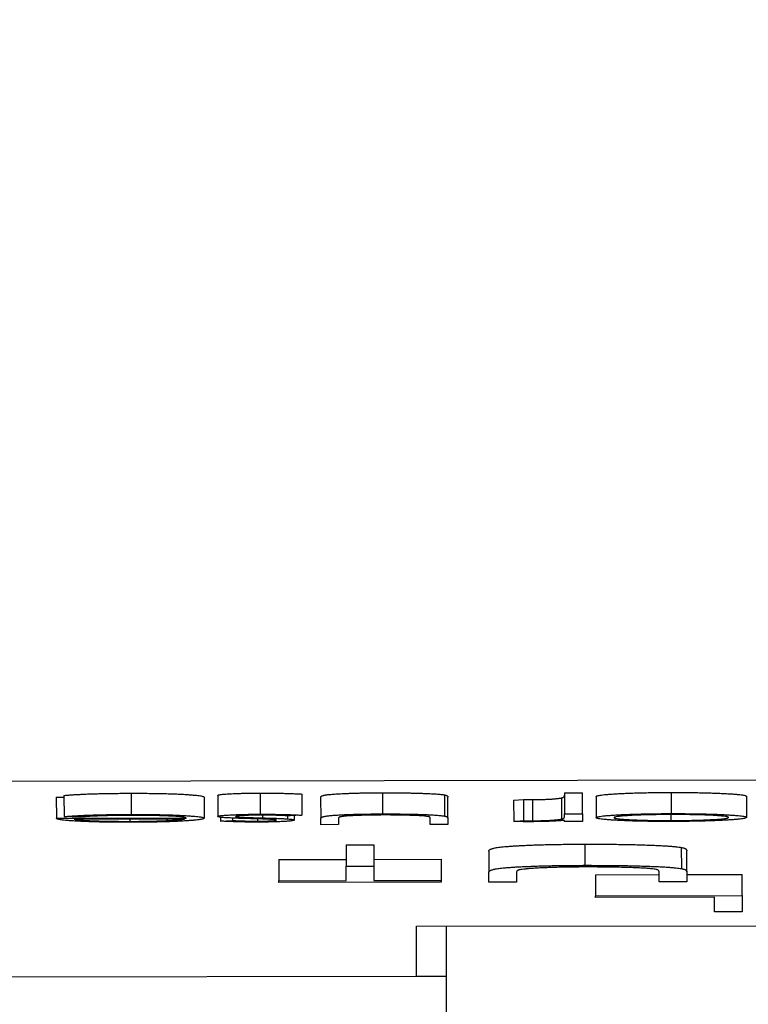
# Model space of a CAD drawing. Units: inches. Extents: x 0 to 17, y 0 to 11.
# Drawn here: x 3.3 to 3.7, y 3.7 to 4.1 of the extents above; entities that cross this region are included whole.
import ezdxf

# ---------------------------------------------------------------- set-up
doc = ezdxf.new("R2010")
doc.units = ezdxf.units.IN
doc.header["$MEASUREMENT"] = 0
doc.layers.add('FORMAT', color=7, linetype='Continuous')
doc.styles.add('SLDTEXTSTYLE0', font='TXT', dxfattribs={"width": 0.605})
doc.dimstyles.new('SLDDIMSTYLE1', dxfattribs={"dimtxt": 0.1, "dimasz": 0.13, "dimexe": 0, "dimexo": 0.0625, "dimgap": 0.025, "dimtad": 0, "dimrnd": 1e-09, "dimzin": 4, "dimdsep": 46, "dimtxsty": 'SLDTEXTSTYLE0', "dimsah": 1, "dimcen": 0.09, "dimadec": 0, "dimazin": 1, "dimtfac": 1, "dimtofl": 0, "dimtmove": 0, "dimatfit": 3, "dimfxl": 0, "dimfrac": 2, "dimtolj": 1, "dimtzin": 12, "dimarcsym": 0})

# ---------------------------------------------------------------- blocks, each defined once
blk = doc.blocks.new('_D_2')
at = {"layer": 'FORMAT', "color": 7}
for p, q in [((3.46775, 9.12867), (1.50288, 9.12867)), ((1.62788, 9.12867), (1.62788, 6.59528)), ((1.62802, 6.46546), (1.62802, 6.49983)), ((1.62802, 6.49983), (1.78149, 6.49983)), ((1.78149, 6.49983), (1.78149, 6.46546)), ((1.62802, 5.89282), (1.62802, 5.85845)), ((1.78149, 5.85845), (1.78149, 5.89282)), ((1.62802, 5.85845), (1.78149, 5.85845)), ((1.62788, 3.33267), (1.62788, 5.763)), ((3.46775, 3.33267), (1.50288, 3.33267))]:
    blk.add_line(p, q, dxfattribs=at)
for points in [[(1.62788, 9.12867), (1.60788, 8.99867), (1.64788, 8.99867)], [(1.62788, 3.33267), (1.64788, 3.46267), (1.60788, 3.46267)]]:
    blk.add_solid(points, dxfattribs=at)
at = {"layer": 'FORMAT', "color": 7, "char_height": 0.1, "attachment_point": 1, "rotation": 90, "style": 'SLDTEXTSTYLE0'}
for s, insert in [('147.2mm', (1.65259, 5.89282)), ('5.80in', (1.4762, 5.99199))]:
    blk.add_mtext(s, dxfattribs=dict(at, insert=insert))

msp = doc.modelspace()

# ---------------------------------------------------------------- linework, layer by layer
at = {"color": 7, "linetype": 'Continuous', "lineweight": 25}
for p, q in [((5.11047, 3.78543), (2.95476, 3.78216)), ((3.33373, 3.77529), (3.33734, 3.77529)), ((3.33373, 3.77529), (3.33375, 3.7653)), ((3.33734, 3.77606), (3.33735, 3.76608)), ((3.36898, 3.7771), (3.36899, 3.76712)), ((3.40344, 3.77531), (3.40346, 3.76532)), ((3.40993, 3.77613), (3.40995, 3.76614)), ((3.43001, 3.77719), (3.43002, 3.76721)), ((3.4496, 3.77674), (3.44961, 3.76675)), ((3.45849, 3.77523), (3.45851, 3.76525)), ((3.48762, 3.77734), (3.48763, 3.76736)), ((3.51692, 3.77635), (3.51693, 3.76637)), ((3.5186, 3.76534), (3.51859, 3.77532)), ((3.5496, 3.77379), (3.55422, 3.77418)), ((3.5496, 3.77379), (3.54962, 3.7638)), ((3.55422, 3.77418), (3.55423, 3.76419)), ((3.55852, 3.77412), (3.55854, 3.76413)), ((3.57213, 3.77491), (3.57215, 3.76493)), ((3.57363, 3.77735), (3.58205, 3.77736)), ((3.57363, 3.77735), (3.57365, 3.76736)), ((3.58206, 3.76738), (3.58205, 3.77736)), ((3.58854, 3.77559), (3.58855, 3.7656)), ((3.62396, 3.77749), (3.62397, 3.7675)), ((3.65945, 3.7757), (3.65947, 3.76571)), ((3.33375, 3.7653), (3.39505, 3.76539)), ((3.34483, 3.76588), (3.33735, 3.76608)), ((3.39416, 3.76495), (3.34216, 3.76487)), ((3.36836, 3.76491), (3.36836, 3.76384)), ((3.38601, 3.76494), (3.38601, 3.76421)), ((3.41115, 3.7658), (3.41115, 3.76398)), ((3.41115, 3.76398), (3.41686, 3.76429)), ((3.41686, 3.76539), (3.41686, 3.76429)), ((3.42869, 3.76501), (3.42869, 3.76394)), ((3.44287, 3.76647), (3.44287, 3.76501)), ((3.44961, 3.76675), (3.44403, 3.76641)), ((3.44601, 3.76653), (3.44601, 3.76446)), ((3.45851, 3.76228), (3.45851, 3.76525)), ((3.46692, 3.76523), (3.46693, 3.76229)), ((3.51019, 3.76236), (3.51019, 3.7653)), ((3.5186, 3.76534), (3.51861, 3.76237)), ((3.54962, 3.7638), (3.55423, 3.76419)), ((3.57365, 3.76736), (3.58206, 3.76738)), ((3.57365, 3.76616), (3.57365, 3.76736)), ((3.57365, 3.76378), (3.57365, 3.76431)), ((3.58207, 3.76379), (3.57365, 3.76378)), ((3.58206, 3.76738), (3.58207, 3.76379)), ((3.62401, 3.76423), (3.62401, 3.76706)), ((3.46693, 3.76229), (3.45851, 3.76228)), ((3.51861, 3.76237), (3.51019, 3.76236)), ((3.47056, 3.75272), (3.48364, 3.75274)), ((3.47056, 3.75272), (3.47057, 3.74274)), ((3.48364, 3.75274), (3.48366, 3.74276)), ((3.53787, 3.7498), (3.53788, 3.73981)), ((3.58317, 3.75309), (3.58319, 3.7431)), ((3.62875, 3.75155), (3.62876, 3.74156)), ((3.63137, 3.73996), (3.63135, 3.74994)), ((3.43878, 3.74582), (3.47057, 3.74587)), ((3.43878, 3.74582), (3.4388, 3.73584)), ((3.48365, 3.74589), (3.51544, 3.74594)), ((3.51544, 3.74594), (3.51545, 3.73595)), ((3.47057, 3.74274), (3.48366, 3.74276)), ((3.47058, 3.73589), (3.47057, 3.74274)), ((3.48366, 3.74276), (3.48367, 3.73591)), ((3.4388, 3.73584), (3.47058, 3.73589)), ((3.4388, 3.73506), (3.4388, 3.73584)), ((3.48367, 3.73591), (3.51545, 3.73595)), ((3.51545, 3.73595), (3.51545, 3.73517)), ((3.53789, 3.73521), (3.53788, 3.73981)), ((3.55097, 3.7398), (3.55098, 3.73523)), ((3.58823, 3.73869), (3.61828, 3.73873)), ((3.58823, 3.73869), (3.58824, 3.7287)), ((3.61829, 3.73533), (3.61828, 3.7399)), ((3.63137, 3.73996), (3.63137, 3.73535)), ((3.63137, 3.73875), (3.65741, 3.73879)), ((3.65742, 3.72881), (3.65741, 3.73879)), ((3.51545, 3.73517), (3.4388, 3.73506)), ((3.55098, 3.73523), (3.53789, 3.73521)), ((3.63137, 3.73535), (3.61829, 3.73533)), ((3.58824, 3.7287), (3.65742, 3.72881)), ((3.58825, 3.72792), (3.58824, 3.7287)), ((3.64434, 3.72801), (3.58825, 3.72792)), ((3.64435, 3.72116), (3.64434, 3.72801)), ((3.65742, 3.72881), (3.65743, 3.72118)), ((3.65743, 3.72118), (3.64435, 3.72116)), ((3.50372, 3.71436), (4.56172, 3.71597)), ((3.50375, 3.69067), (3.50372, 3.71436)), ((3.51775, 3.71438), (3.51775, 3.33267)), ((3.50375, 3.69067), (2.86258, 3.6897)), ((3.51775, 3.69067), (3.50375, 3.69067))]:
    msp.add_line(p, q, dxfattribs=at)
at = {"color": 8, "linetype": 'Continuous', "lineweight": 25}
msp.add_line((3.43106, 3.76676), (3.43106, 3.76548), dxfattribs=at)
at = {"color": 7, "linetype": 'Continuous', "lineweight": 25}
for points, knots in [([(3.33734, 3.77606), (3.33793, 3.77612), (3.33909, 3.77623), (3.34108, 3.77638), (3.34318, 3.77652), (3.34544, 3.77663), (3.34783, 3.77674), (3.35039, 3.77683), (3.35307, 3.77691), (3.35592, 3.77697), (3.35892, 3.77703), (3.36211, 3.77707), (3.36548, 3.77709), (3.3678, 3.7771), (3.36898, 3.7771)], [0, 0, 0, 0, 0.093379, 0.181678, 0.265531, 0.345673, 0.424227, 0.501941, 0.580038, 0.658311, 0.738548, 0.821877, 0.908792, 1, 1, 1, 1]), ([(3.36898, 3.7771), (3.3703, 3.7771), (3.37286, 3.7771), (3.3766, 3.77708), (3.38012, 3.77704), (3.38342, 3.77699), (3.38649, 3.77691), (3.38935, 3.77682), (3.39199, 3.77671), (3.39435, 3.77658), (3.39647, 3.77644), (3.39835, 3.77629), (3.3999, 3.77614), (3.40123, 3.77598), (3.40221, 3.77582), (3.40294, 3.77566), (3.40335, 3.77548), (3.40341, 3.77537), (3.40344, 3.77531)], [0, 0, 0, 0, 0.071576, 0.139624, 0.204789, 0.268124, 0.329801, 0.391286, 0.453415, 0.516531, 0.579608, 0.641093, 0.701266, 0.760601, 0.819939, 0.878924, 0.938985, 1, 1, 1, 1]), ([(3.40993, 3.77613), (3.40995, 3.77616), (3.40999, 3.77623), (3.41025, 3.77634), (3.41071, 3.77644), (3.41133, 3.77653), (3.41214, 3.77662), (3.41314, 3.77671), (3.41432, 3.77679), (3.41564, 3.77687), (3.41711, 3.77694), (3.4187, 3.77701), (3.42035, 3.77706), (3.42212, 3.77711), (3.42396, 3.77715), (3.4259, 3.77717), (3.42793, 3.77719), (3.42931, 3.77719), (3.43001, 3.77719)], [0, 0, 0, 0, 0.0645507, 0.1272041, 0.1886048, 0.2486493, 0.3092817, 0.3701048, 0.4314822, 0.4948992, 0.5587167, 0.6210508, 0.6823846, 0.7435584, 0.8054908, 0.8686345, 0.9330636, 1, 1, 1, 1]), ([(3.43001, 3.77719), (3.43095, 3.77719), (3.43284, 3.77719), (3.43562, 3.77717), (3.43834, 3.77714), (3.44097, 3.77708), (3.44346, 3.77702), (3.44575, 3.77694), (3.44782, 3.77685), (3.449, 3.77677), (3.4496, 3.77674)], [0, 0, 0, 0, 0.126763, 0.251765, 0.37728, 0.505093, 0.631878, 0.755361, 0.877681, 1, 1, 1, 1]), ([(3.45849, 3.77523), (3.4585, 3.77529), (3.45851, 3.77539), (3.45863, 3.77554), (3.45881, 3.77569), (3.45908, 3.77582), (3.45938, 3.77595), (3.45981, 3.77608), (3.46026, 3.77619), (3.46083, 3.7763), (3.46151, 3.7764), (3.46231, 3.7765), (3.4633, 3.77659), (3.46441, 3.77668), (3.46567, 3.77677), (3.46708, 3.77686), (3.46865, 3.77694), (3.47035, 3.77702), (3.47215, 3.77709), (3.47409, 3.77716), (3.47613, 3.77721), (3.47823, 3.77726), (3.48045, 3.77729), (3.48276, 3.77732), (3.48516, 3.77734), (3.48679, 3.77734), (3.48762, 3.77734)], [0, 0, 0, 0, 0.054854, 0.10705, 0.156966, 0.203976, 0.248427, 0.290473, 0.330074, 0.367468, 0.403866, 0.439878, 0.476321, 0.512815, 0.550033, 0.588178, 0.627203, 0.667534, 0.708184, 0.748638, 0.78867, 0.829475, 0.870382, 0.912221, 0.95555, 1, 1, 1, 1]), ([(3.48762, 3.77734), (3.48852, 3.77735), (3.49029, 3.77735), (3.4929, 3.77734), (3.4954, 3.77732), (3.49781, 3.77729), (3.50012, 3.77725), (3.50233, 3.77721), (3.50445, 3.77715), (3.50644, 3.77709), (3.50832, 3.77702), (3.51003, 3.77694), (3.51161, 3.77686), (3.51299, 3.77677), (3.51423, 3.77668), (3.51529, 3.77657), (3.5162, 3.77647), (3.51668, 3.77639), (3.51692, 3.77635)], [0, 0, 0, 0, 0.071184, 0.139662, 0.206344, 0.271408, 0.335461, 0.39832, 0.460631, 0.523264, 0.585019, 0.645206, 0.704252, 0.762968, 0.821064, 0.880088, 0.939381, 1, 1, 1, 1]), ([(3.51692, 3.77635), (3.51705, 3.77633), (3.51735, 3.77627), (3.51768, 3.77618), (3.51795, 3.77607), (3.5182, 3.77595), (3.51835, 3.77581), (3.51849, 3.77566), (3.51859, 3.7755), (3.51859, 3.77538), (3.51859, 3.77532)], [0, 0, 0, 0, 0.07813, 0.169465, 0.274335, 0.39211, 0.523687, 0.668365, 0.827132, 1, 1, 1, 1]), ([(3.55422, 3.77418), (3.55462, 3.77417), (3.55539, 3.77415), (3.55652, 3.77413), (3.55755, 3.77412), (3.55821, 3.77412), (3.55852, 3.77412)], [0, 0, 0, 0, 0.295139, 0.56023, 0.794983, 1, 1, 1, 1]), ([(3.55852, 3.77412), (3.5592, 3.77412), (3.56058, 3.77413), (3.5626, 3.77417), (3.56458, 3.77423), (3.56612, 3.7743), (3.56732, 3.77437), (3.56819, 3.77443), (3.56897, 3.77449), (3.56972, 3.77456), (3.57042, 3.77464), (3.57105, 3.77473), (3.57164, 3.77482), (3.57197, 3.77488), (3.57213, 3.77491)], [0, 0, 0, 0, 0.09463, 0.191295, 0.295422, 0.409822, 0.471412, 0.535879, 0.603273, 0.67424, 0.748635, 0.828359, 0.912079, 1, 1, 1, 1]), ([(3.57213, 3.77491), (3.57226, 3.77494), (3.57254, 3.775), (3.57281, 3.77511), (3.57309, 3.77524), (3.57327, 3.77538), (3.57345, 3.77554), (3.57355, 3.77573), (3.57363, 3.77593), (3.57363, 3.77607), (3.57364, 3.77614)], [0, 0, 0, 0, 0.070855, 0.157726, 0.258598, 0.375889, 0.508164, 0.657032, 0.820176, 1, 1, 1, 1]), ([(3.58854, 3.77559), (3.58857, 3.77565), (3.58862, 3.77577), (3.58911, 3.77595), (3.58987, 3.77612), (3.59097, 3.77629), (3.59237, 3.77645), (3.59408, 3.7766), (3.59611, 3.77675), (3.59842, 3.7769), (3.60096, 3.77703), (3.60372, 3.77715), (3.60665, 3.77725), (3.60978, 3.77733), (3.61307, 3.7774), (3.61654, 3.77745), (3.62019, 3.77748), (3.62268, 3.77748), (3.62396, 3.77749)], [0, 0, 0, 0, 0.062417, 0.123339, 0.183268, 0.243176, 0.302902, 0.363778, 0.425611, 0.489666, 0.553792, 0.61623, 0.677864, 0.739831, 0.802094, 0.865864, 0.931507, 1, 1, 1, 1]), ([(3.62396, 3.77749), (3.62523, 3.77749), (3.62774, 3.77749), (3.6314, 3.77747), (3.63489, 3.77743), (3.63819, 3.77738), (3.64133, 3.7773), (3.64426, 3.77721), (3.64703, 3.7771), (3.64957, 3.77698), (3.65188, 3.77684), (3.65391, 3.7767), (3.65562, 3.77654), (3.65702, 3.77639), (3.65812, 3.77622), (3.65888, 3.77605), (3.65937, 3.77588), (3.65943, 3.77576), (3.65945, 3.7757)], [0, 0, 0, 0, 0.0687413, 0.1346334, 0.1983215, 0.2611389, 0.3227228, 0.3845629, 0.4469204, 0.5109643, 0.5749365, 0.6366895, 0.6974872, 0.7571371, 0.8169682, 0.87682, 0.9376634, 1, 1, 1, 1]), ([(3.3412, 3.76407), (3.34061, 3.76411), (3.33943, 3.76419), (3.33795, 3.76433), (3.33667, 3.76447), (3.33564, 3.76462), (3.33481, 3.76478), (3.33421, 3.76495), (3.33385, 3.76512), (3.33378, 3.76524), (3.33375, 3.7653)], [0, 0, 0, 0, 0.118522, 0.236255, 0.356174, 0.47725, 0.60154, 0.729618, 0.862158, 1, 1, 1, 1]), ([(3.33735, 3.76608), (3.33795, 3.76613), (3.33911, 3.76624), (3.34109, 3.76639), (3.34319, 3.76653), (3.34545, 3.76665), (3.34785, 3.76675), (3.3504, 3.76684), (3.35309, 3.76692), (3.35593, 3.76699), (3.35894, 3.76704), (3.36212, 3.76708), (3.3655, 3.76711), (3.36781, 3.76711), (3.36899, 3.76712)], [0, 0, 0, 0, 0.093379, 0.181678, 0.265531, 0.345673, 0.424227, 0.501941, 0.580038, 0.658311, 0.738548, 0.821877, 0.908792, 1, 1, 1, 1]), ([(3.36879, 3.7634), (3.36739, 3.7634), (3.36463, 3.7634), (3.36062, 3.76343), (3.35681, 3.76348), (3.35324, 3.76355), (3.34985, 3.76365), (3.34673, 3.76377), (3.34379, 3.76391), (3.34208, 3.76401), (3.3412, 3.76407)], [0, 0, 0, 0, 0.132049, 0.259049, 0.381904, 0.502516, 0.622728, 0.744726, 0.870101, 1, 1, 1, 1]), ([(3.34216, 3.76487), (3.34247, 3.76482), (3.34306, 3.7647), (3.34432, 3.76455), (3.34567, 3.76441), (3.34733, 3.7643), (3.34921, 3.76419), (3.35139, 3.7641), (3.35379, 3.76402), (3.35647, 3.76396), (3.35931, 3.7639), (3.36226, 3.76387), (3.36529, 3.76384), (3.36733, 3.76384), (3.36836, 3.76384)], [0, 0, 0, 0, 0.096247, 0.184762, 0.267251, 0.344156, 0.41971, 0.496679, 0.576718, 0.660354, 0.745288, 0.830084, 0.914442, 1, 1, 1, 1]), ([(3.37005, 3.76668), (3.36921, 3.76667), (3.36754, 3.76667), (3.36505, 3.76665), (3.3626, 3.76662), (3.36022, 3.76658), (3.35794, 3.76653), (3.35581, 3.76648), (3.35385, 3.76641), (3.35202, 3.76634), (3.35025, 3.76626), (3.3485, 3.76615), (3.34664, 3.76603), (3.34545, 3.76593), (3.34483, 3.76588)], [0, 0, 0, 0, 0.082586, 0.163866, 0.246242, 0.328475, 0.408777, 0.485646, 0.559593, 0.630686, 0.705718, 0.7916, 0.889805, 1, 1, 1, 1]), ([(3.36836, 3.76384), (3.3692, 3.76385), (3.37086, 3.76385), (3.37331, 3.76387), (3.37566, 3.7639), (3.37792, 3.76394), (3.38009, 3.76399), (3.38218, 3.76405), (3.38415, 3.76412), (3.38539, 3.76418), (3.38601, 3.76421)], [0, 0, 0, 0, 0.1310991, 0.2591554, 0.3841827, 0.507245, 0.6290779, 0.7506556, 0.8740321, 1, 1, 1, 1]), ([(3.39557, 3.76411), (3.39473, 3.76406), (3.39306, 3.76395), (3.39021, 3.76381), (3.38717, 3.76369), (3.3839, 3.76359), (3.38042, 3.76351), (3.37673, 3.76345), (3.37283, 3.76342), (3.37016, 3.76341), (3.36879, 3.7634)], [0, 0, 0, 0, 0.128851, 0.253207, 0.374634, 0.495346, 0.616346, 0.739634, 0.866826, 1, 1, 1, 1]), ([(3.36899, 3.76712), (3.37031, 3.76712), (3.37288, 3.76712), (3.37662, 3.7671), (3.38014, 3.76706), (3.38344, 3.767), (3.38651, 3.76692), (3.38936, 3.76683), (3.39201, 3.76672), (3.39437, 3.76659), (3.39649, 3.76645), (3.39837, 3.7663), (3.39992, 3.76615), (3.40124, 3.766), (3.40222, 3.76584), (3.40295, 3.76567), (3.40336, 3.7655), (3.40343, 3.76538), (3.40346, 3.76532)], [0, 0, 0, 0, 0.071576, 0.139624, 0.204789, 0.268124, 0.329801, 0.391286, 0.453415, 0.516531, 0.579608, 0.641093, 0.701266, 0.760601, 0.819939, 0.878924, 0.938985, 1, 1, 1, 1]), ([(3.39505, 3.76539), (3.395, 3.76544), (3.39492, 3.76553), (3.39454, 3.76567), (3.39395, 3.7658), (3.39312, 3.76592), (3.39207, 3.76603), (3.39084, 3.76614), (3.38935, 3.76624), (3.3877, 3.76633), (3.38586, 3.76642), (3.38392, 3.76649), (3.38187, 3.76655), (3.37971, 3.7666), (3.37744, 3.76664), (3.37507, 3.76666), (3.37259, 3.76668), (3.37091, 3.76668), (3.37005, 3.76668)], [0, 0, 0, 0, 0.0684, 0.134507, 0.198437, 0.260813, 0.322103, 0.383326, 0.444956, 0.507715, 0.570157, 0.631123, 0.691288, 0.750888, 0.811006, 0.872301, 0.934989, 1, 1, 1, 1]), ([(3.38601, 3.76421), (3.38646, 3.76423), (3.38737, 3.76427), (3.38857, 3.76435), (3.38974, 3.76443), (3.39077, 3.76452), (3.39176, 3.76462), (3.39266, 3.76472), (3.39347, 3.76483), (3.39393, 3.76491), (3.39416, 3.76495)], [0, 0, 0, 0, 0.109988, 0.222589, 0.338513, 0.459696, 0.585519, 0.717507, 0.854661, 1, 1, 1, 1]), ([(3.40346, 3.76532), (3.40343, 3.76527), (3.40337, 3.76516), (3.40302, 3.765), (3.40239, 3.76484), (3.40153, 3.76468), (3.40042, 3.76453), (3.39906, 3.76439), (3.39744, 3.76425), (3.3962, 3.76416), (3.39557, 3.76411)], [0, 0, 0, 0, 0.128045, 0.253768, 0.377428, 0.500551, 0.623296, 0.746578, 0.872348, 1, 1, 1, 1]), ([(3.40995, 3.76614), (3.40997, 3.76618), (3.41001, 3.76625), (3.41027, 3.76635), (3.41072, 3.76645), (3.41135, 3.76654), (3.41215, 3.76664), (3.41315, 3.76672), (3.41434, 3.76681), (3.41565, 3.76689), (3.41712, 3.76696), (3.41871, 3.76702), (3.42037, 3.76708), (3.42213, 3.76712), (3.42398, 3.76716), (3.42592, 3.76719), (3.42794, 3.7672), (3.42932, 3.76721), (3.43002, 3.76721)], [0, 0, 0, 0, 0.0645507, 0.1272041, 0.1886048, 0.2486493, 0.3092817, 0.3701048, 0.4314822, 0.4948992, 0.5587167, 0.6210508, 0.6823846, 0.7435584, 0.8054908, 0.8686345, 0.9330636, 1, 1, 1, 1]), ([(3.41314, 3.76559), (3.41265, 3.76563), (3.41167, 3.76571), (3.4107, 3.76585), (3.41006, 3.76599), (3.40999, 3.76609), (3.40995, 3.76614)], [0, 0, 0, 0, 0.24892, 0.496349, 0.743252, 1, 1, 1, 1]), ([(3.42869, 3.76349), (3.42797, 3.7635), (3.4265, 3.7635), (3.42429, 3.76352), (3.42209, 3.76355), (3.41989, 3.76361), (3.41769, 3.76368), (3.41549, 3.76376), (3.41326, 3.76386), (3.41187, 3.76394), (3.41115, 3.76398)], [0, 0, 0, 0, 0.105719, 0.213421, 0.326142, 0.443656, 0.569041, 0.702698, 0.846311, 1, 1, 1, 1]), ([(3.42548, 3.76511), (3.42475, 3.76513), (3.42334, 3.76517), (3.42134, 3.76523), (3.41952, 3.76529), (3.41789, 3.76535), (3.41643, 3.76541), (3.41515, 3.76547), (3.41405, 3.76553), (3.41344, 3.76557), (3.41314, 3.76559)], [0, 0, 0, 0, 0.158997, 0.307129, 0.446235, 0.575613, 0.694137, 0.804572, 0.906589, 1, 1, 1, 1]), ([(3.41686, 3.76429), (3.41735, 3.76427), (3.4183, 3.76421), (3.41981, 3.76413), (3.42131, 3.76407), (3.4228, 3.76402), (3.42427, 3.76398), (3.42575, 3.76395), (3.42722, 3.76394), (3.42821, 3.76394), (3.42869, 3.76394)], [0, 0, 0, 0, 0.158235, 0.305059, 0.441343, 0.567089, 0.683501, 0.793318, 0.89851, 1, 1, 1, 1]), ([(3.43045, 3.76677), (3.42964, 3.76677), (3.42806, 3.76676), (3.42578, 3.76672), (3.42369, 3.76667), (3.42186, 3.76659), (3.42032, 3.7665), (3.41918, 3.7664), (3.41849, 3.76629), (3.4184, 3.76621), (3.41836, 3.76617)], [0, 0, 0, 0, 0.13403, 0.261871, 0.3878, 0.517638, 0.644449, 0.763757, 0.880302, 1, 1, 1, 1]), ([(3.41836, 3.76617), (3.41839, 3.76614), (3.41845, 3.76608), (3.41891, 3.76599), (3.41961, 3.76591), (3.42031, 3.76586), (3.42067, 3.76583)], [0, 0, 0, 0, 0.253514, 0.497953, 0.74554, 1, 1, 1, 1]), ([(3.42067, 3.76583), (3.42089, 3.76582), (3.42135, 3.7658), (3.42221, 3.76576), (3.42324, 3.76572), (3.42446, 3.76567), (3.42584, 3.76563), (3.42743, 3.76558), (3.42917, 3.76553), (3.43041, 3.7655), (3.43106, 3.76548)], [0, 0, 0, 0, 0.076879, 0.167469, 0.272283, 0.388707, 0.520779, 0.666248, 0.825537, 1, 1, 1, 1]), ([(3.43527, 3.76475), (3.43505, 3.76477), (3.43459, 3.7648), (3.43376, 3.76484), (3.43277, 3.76488), (3.43162, 3.76492), (3.43031, 3.76497), (3.42885, 3.76501), (3.42722, 3.76506), (3.42608, 3.76509), (3.42548, 3.76511)], [0, 0, 0, 0, 0.083417, 0.178617, 0.284022, 0.402244, 0.533582, 0.676949, 0.831667, 1, 1, 1, 1]), ([(3.44601, 3.76446), (3.44599, 3.76443), (3.44597, 3.76436), (3.44574, 3.76427), (3.44534, 3.76418), (3.44482, 3.76409), (3.44412, 3.76401), (3.44327, 3.76393), (3.44225, 3.76385), (3.44111, 3.76378), (3.43986, 3.76372), (3.4385, 3.76366), (3.43707, 3.76361), (3.43555, 3.76357), (3.43395, 3.76354), (3.43227, 3.76352), (3.43051, 3.7635), (3.42931, 3.7635), (3.42869, 3.76349)], [0, 0, 0, 0, 0.067963, 0.133014, 0.196463, 0.258555, 0.320271, 0.381402, 0.443541, 0.50597, 0.56827, 0.629189, 0.689272, 0.748822, 0.809429, 0.870913, 0.934052, 1, 1, 1, 1]), ([(3.42869, 3.76394), (3.42929, 3.76394), (3.43045, 3.76394), (3.43212, 3.76397), (3.43365, 3.76402), (3.43501, 3.76409), (3.43614, 3.76416), (3.43699, 3.76425), (3.4375, 3.76434), (3.43756, 3.7644), (3.43759, 3.76443)], [0, 0, 0, 0, 0.124988, 0.245959, 0.368104, 0.496604, 0.626627, 0.750969, 0.873694, 1, 1, 1, 1]), ([(3.43002, 3.76721), (3.43097, 3.76721), (3.43285, 3.76721), (3.43563, 3.76719), (3.43836, 3.76715), (3.44099, 3.7671), (3.44348, 3.76703), (3.44577, 3.76695), (3.44784, 3.76686), (3.44902, 3.76679), (3.44961, 3.76675)], [0, 0, 0, 0, 0.126763, 0.251765, 0.37728, 0.505093, 0.631878, 0.755361, 0.877681, 1, 1, 1, 1]), ([(3.44403, 3.76641), (3.4435, 3.76644), (3.44248, 3.7665), (3.44083, 3.76657), (3.43916, 3.76663), (3.43748, 3.76669), (3.43576, 3.76673), (3.43401, 3.76675), (3.43224, 3.76677), (3.43105, 3.76677), (3.43045, 3.76677)], [0, 0, 0, 0, 0.147476, 0.285904, 0.417172, 0.540501, 0.659238, 0.775006, 0.887229, 1, 1, 1, 1]), ([(3.43106, 3.76548), (3.43176, 3.76546), (3.43311, 3.76542), (3.43503, 3.76537), (3.43675, 3.76531), (3.43834, 3.76525), (3.43973, 3.76519), (3.44094, 3.76513), (3.442, 3.76507), (3.44259, 3.76503), (3.44287, 3.76501)], [0, 0, 0, 0, 0.157762, 0.30595, 0.443775, 0.572824, 0.692154, 0.802296, 0.905564, 1, 1, 1, 1]), ([(3.43759, 3.76443), (3.43757, 3.76446), (3.43751, 3.76452), (3.43704, 3.7646), (3.43631, 3.76468), (3.43562, 3.76473), (3.43527, 3.76475)], [0, 0, 0, 0, 0.24004, 0.479403, 0.731757, 1, 1, 1, 1]), ([(3.44287, 3.76501), (3.44336, 3.76497), (3.44432, 3.76489), (3.44528, 3.76475), (3.44592, 3.76461), (3.44598, 3.76451), (3.44601, 3.76446)], [0, 0, 0, 0, 0.246235, 0.4909853, 0.7405882, 1, 1, 1, 1]), ([(3.45851, 3.76525), (3.45851, 3.7653), (3.45853, 3.7654), (3.45864, 3.76556), (3.45882, 3.7657), (3.45909, 3.76584), (3.4594, 3.76597), (3.45982, 3.76609), (3.46028, 3.7662), (3.46085, 3.76631), (3.46152, 3.76641), (3.46233, 3.76651), (3.46331, 3.76661), (3.46442, 3.7667), (3.46569, 3.76679), (3.4671, 3.76687), (3.46867, 3.76695), (3.47036, 3.76703), (3.47217, 3.76711), (3.47411, 3.76717), (3.47614, 3.76722), (3.47825, 3.76727), (3.48047, 3.76731), (3.48277, 3.76733), (3.48517, 3.76735), (3.4868, 3.76736), (3.48763, 3.76736)], [0, 0, 0, 0, 0.054854, 0.10705, 0.156966, 0.203976, 0.248427, 0.290473, 0.330074, 0.367468, 0.403866, 0.439878, 0.476321, 0.512815, 0.550033, 0.588178, 0.627203, 0.667534, 0.708184, 0.748638, 0.78867, 0.829475, 0.870382, 0.912221, 0.95555, 1, 1, 1, 1]), ([(3.46788, 3.766), (3.4678, 3.76598), (3.46762, 3.76594), (3.46745, 3.76588), (3.46728, 3.7658), (3.46716, 3.76571), (3.46704, 3.76561), (3.46697, 3.76549), (3.46694, 3.76537), (3.46693, 3.76528), (3.46692, 3.76523)], [0, 0, 0, 0, 0.069835, 0.155621, 0.257802, 0.373811, 0.506402, 0.655564, 0.820079, 1, 1, 1, 1]), ([(3.4881, 3.76686), (3.48734, 3.76685), (3.48581, 3.76685), (3.48355, 3.76683), (3.48133, 3.76679), (3.47919, 3.76674), (3.47715, 3.76668), (3.47527, 3.76661), (3.47356, 3.76653), (3.47202, 3.76645), (3.47069, 3.76635), (3.46953, 3.76624), (3.46859, 3.76612), (3.46812, 3.76604), (3.46788, 3.766)], [0, 0, 0, 0, 0.082879, 0.165279, 0.247726, 0.331729, 0.415153, 0.496228, 0.577515, 0.658134, 0.739662, 0.823195, 0.909489, 1, 1, 1, 1]), ([(3.48763, 3.76736), (3.48853, 3.76736), (3.4903, 3.76736), (3.49291, 3.76735), (3.49541, 3.76733), (3.49783, 3.76731), (3.50014, 3.76727), (3.50234, 3.76722), (3.50446, 3.76717), (3.50646, 3.7671), (3.50834, 3.76703), (3.51004, 3.76696), (3.51162, 3.76687), (3.51301, 3.76678), (3.51424, 3.76669), (3.51531, 3.76659), (3.51622, 3.76648), (3.51669, 3.76641), (3.51693, 3.76637)], [0, 0, 0, 0, 0.071184, 0.139662, 0.206344, 0.271408, 0.335461, 0.39832, 0.460631, 0.523264, 0.585019, 0.645206, 0.704252, 0.762968, 0.821064, 0.880088, 0.939381, 1, 1, 1, 1]), ([(3.50981, 3.76595), (3.50968, 3.766), (3.50941, 3.76609), (3.50871, 3.76621), (3.50777, 3.76633), (3.50659, 3.76643), (3.50512, 3.76652), (3.50331, 3.76661), (3.50117, 3.76668), (3.49873, 3.76674), (3.49613, 3.7668), (3.49347, 3.76683), (3.49079, 3.76686), (3.48899, 3.76686), (3.4881, 3.76686)], [0, 0, 0, 0, 0.08691, 0.167776, 0.244998, 0.318483, 0.392701, 0.470025, 0.554204, 0.644349, 0.736882, 0.826173, 0.913681, 1, 1, 1, 1]), ([(3.51019, 3.76533), (3.51018, 3.76541), (3.51017, 3.76555), (3.51011, 3.76576), (3.50991, 3.76589), (3.50981, 3.76595)], [0, 0, 0, 0, 0.370188, 0.684894, 1, 1, 1, 1]), ([(3.51693, 3.76637), (3.51707, 3.76634), (3.51737, 3.76629), (3.51769, 3.76619), (3.51796, 3.76609), (3.51822, 3.76596), (3.51837, 3.76583), (3.5185, 3.76568), (3.5186, 3.76551), (3.5186, 3.7654), (3.5186, 3.76534)], [0, 0, 0, 0, 0.07813, 0.169465, 0.274335, 0.39211, 0.523687, 0.668365, 0.827132, 1, 1, 1, 1]), ([(3.55694, 3.76369), (3.55635, 3.76369), (3.55516, 3.76369), (3.55334, 3.76371), (3.55146, 3.76375), (3.55025, 3.76378), (3.54962, 3.7638)], [0, 0, 0, 0, 0.2253, 0.461223, 0.720296, 1, 1, 1, 1]), ([(3.55423, 3.76419), (3.55464, 3.76418), (3.55541, 3.76416), (3.55653, 3.76414), (3.55757, 3.76413), (3.55823, 3.76413), (3.55854, 3.76413)], [0, 0, 0, 0, 0.295139, 0.56023, 0.794983, 1, 1, 1, 1]), ([(3.57365, 3.76431), (3.57303, 3.76426), (3.57185, 3.76416), (3.56986, 3.76403), (3.56785, 3.76392), (3.56575, 3.76384), (3.56361, 3.76378), (3.56143, 3.76373), (3.5592, 3.7637), (3.55769, 3.76369), (3.55694, 3.76369)], [0, 0, 0, 0, 0.16003, 0.306056, 0.438905, 0.561773, 0.676528, 0.786153, 0.892861, 1, 1, 1, 1]), ([(3.55854, 3.76413), (3.55922, 3.76414), (3.5606, 3.76414), (3.56261, 3.76418), (3.56459, 3.76425), (3.56613, 3.76432), (3.56734, 3.76438), (3.5682, 3.76444), (3.56898, 3.76451), (3.56974, 3.76458), (3.57044, 3.76466), (3.57106, 3.76474), (3.57165, 3.76483), (3.57198, 3.76489), (3.57215, 3.76493)], [0, 0, 0, 0, 0.09463, 0.191295, 0.295422, 0.409822, 0.471412, 0.535879, 0.603273, 0.67424, 0.748635, 0.828359, 0.912079, 1, 1, 1, 1]), ([(3.57215, 3.76493), (3.57228, 3.76495), (3.57256, 3.76502), (3.57283, 3.76512), (3.5731, 3.76525), (3.57329, 3.76539), (3.57347, 3.76556), (3.57356, 3.76574), (3.57365, 3.76594), (3.57365, 3.76608), (3.57365, 3.76616)], [0, 0, 0, 0, 0.070855, 0.157726, 0.258598, 0.375889, 0.508164, 0.657032, 0.820176, 1, 1, 1, 1]), ([(3.58855, 3.7656), (3.58858, 3.76566), (3.58863, 3.76578), (3.58912, 3.76596), (3.58989, 3.76613), (3.59098, 3.7663), (3.59238, 3.76646), (3.59409, 3.76662), (3.59613, 3.76677), (3.59843, 3.76691), (3.60098, 3.76705), (3.60374, 3.76716), (3.60666, 3.76726), (3.6098, 3.76734), (3.61309, 3.76741), (3.61656, 3.76746), (3.62021, 3.76749), (3.6227, 3.7675), (3.62397, 3.7675)], [0, 0, 0, 0, 0.062417, 0.123339, 0.183268, 0.243176, 0.302902, 0.363778, 0.425611, 0.489666, 0.553792, 0.61623, 0.677864, 0.739831, 0.802094, 0.865864, 0.931507, 1, 1, 1, 1]), ([(3.59795, 3.76434), (3.5972, 3.76439), (3.59571, 3.76447), (3.59381, 3.76462), (3.59217, 3.76476), (3.59085, 3.76492), (3.58982, 3.76508), (3.58908, 3.76525), (3.58864, 3.76542), (3.58858, 3.76554), (3.58855, 3.7656)], [0, 0, 0, 0, 0.128157, 0.253834, 0.376506, 0.498534, 0.621368, 0.744565, 0.870634, 1, 1, 1, 1]), ([(3.62401, 3.76706), (3.6228, 3.76706), (3.62041, 3.76705), (3.61691, 3.76701), (3.61355, 3.76695), (3.61038, 3.76687), (3.60745, 3.76676), (3.6048, 3.76664), (3.60249, 3.7665), (3.60052, 3.76634), (3.59895, 3.76617), (3.59779, 3.76599), (3.5971, 3.76581), (3.59701, 3.76568), (3.59697, 3.76562)], [0, 0, 0, 0, 0.08559, 0.168953, 0.251283, 0.334069, 0.416351, 0.497655, 0.580166, 0.664159, 0.748512, 0.831821, 0.915267, 1, 1, 1, 1]), ([(3.59697, 3.76562), (3.59699, 3.76557), (3.59704, 3.76547), (3.59744, 3.76533), (3.59804, 3.7652), (3.59895, 3.76507), (3.60004, 3.76495), (3.60146, 3.76483), (3.60307, 3.76472), (3.60495, 3.76462), (3.60696, 3.76452), (3.60912, 3.76444), (3.61137, 3.76437), (3.61371, 3.76432), (3.61616, 3.76428), (3.61869, 3.76425), (3.62132, 3.76423), (3.62311, 3.76423), (3.62401, 3.76423)], [0, 0, 0, 0, 0.06519, 0.128284, 0.190285, 0.25152, 0.312734, 0.374763, 0.437944, 0.503027, 0.56811, 0.630939, 0.692364, 0.753369, 0.813627, 0.874345, 0.936568, 1, 1, 1, 1]), ([(3.62398, 3.76379), (3.62269, 3.76379), (3.62017, 3.76379), (3.61648, 3.76381), (3.61296, 3.76385), (3.6096, 3.76391), (3.60642, 3.76399), (3.60339, 3.76409), (3.60053, 3.76421), (3.59882, 3.7643), (3.59795, 3.76434)], [0, 0, 0, 0, 0.131755, 0.25834, 0.382145, 0.503216, 0.624682, 0.746863, 0.87151, 1, 1, 1, 1]), ([(3.62397, 3.7675), (3.62525, 3.7675), (3.62775, 3.7675), (3.63142, 3.76748), (3.6349, 3.76744), (3.63821, 3.76739), (3.64134, 3.76732), (3.64428, 3.76722), (3.64704, 3.76712), (3.64959, 3.76699), (3.65189, 3.76685), (3.65393, 3.76671), (3.65564, 3.76656), (3.65704, 3.7664), (3.65813, 3.76624), (3.6589, 3.76607), (3.65939, 3.76589), (3.65944, 3.76577), (3.65947, 3.76571)], [0, 0, 0, 0, 0.0687413, 0.1346334, 0.1983215, 0.2611389, 0.3227228, 0.3845629, 0.4469204, 0.5109643, 0.5749365, 0.6366895, 0.6974872, 0.7571371, 0.8169682, 0.87682, 0.9376634, 1, 1, 1, 1]), ([(3.65008, 3.76442), (3.64921, 3.76438), (3.6475, 3.76428), (3.64463, 3.76415), (3.64162, 3.76405), (3.63842, 3.76396), (3.63504, 3.76389), (3.6315, 3.76384), (3.6278, 3.7638), (3.62526, 3.76379), (3.62398, 3.76379)], [0, 0, 0, 0, 0.128494, 0.252706, 0.374809, 0.49585, 0.617921, 0.741295, 0.868704, 1, 1, 1, 1]), ([(3.65105, 3.7657), (3.65101, 3.76576), (3.65093, 3.76589), (3.65023, 3.76607), (3.64907, 3.76624), (3.64748, 3.76641), (3.64551, 3.76656), (3.64322, 3.7667), (3.64055, 3.76681), (3.63762, 3.76691), (3.63445, 3.76698), (3.63111, 3.76703), (3.62761, 3.76706), (3.62522, 3.76706), (3.62401, 3.76706)], [0, 0, 0, 0, 0.084748, 0.168209, 0.251534, 0.336098, 0.420107, 0.50234, 0.583995, 0.666292, 0.749092, 0.831017, 0.914394, 1, 1, 1, 1]), ([(3.62401, 3.76423), (3.62492, 3.76423), (3.62672, 3.76424), (3.62936, 3.76426), (3.6319, 3.7643), (3.63435, 3.76435), (3.6367, 3.76441), (3.63894, 3.76449), (3.64108, 3.76458), (3.6431, 3.76468), (3.64497, 3.76479), (3.64659, 3.7649), (3.64798, 3.76502), (3.64911, 3.76515), (3.64998, 3.76528), (3.65059, 3.76542), (3.65098, 3.76556), (3.65103, 3.76565), (3.65105, 3.7657)], [0, 0, 0, 0, 0.063851, 0.126053, 0.187179, 0.247417, 0.308402, 0.369806, 0.432265, 0.497326, 0.562388, 0.625548, 0.687328, 0.74871, 0.809777, 0.871758, 0.934831, 1, 1, 1, 1]), ([(3.65947, 3.76571), (3.65944, 3.76565), (3.65938, 3.76553), (3.65894, 3.76536), (3.65821, 3.76519), (3.65716, 3.76502), (3.65585, 3.76486), (3.65423, 3.76471), (3.65231, 3.76456), (3.65083, 3.76447), (3.65008, 3.76442)], [0, 0, 0, 0, 0.128922, 0.255244, 0.378688, 0.500432, 0.622705, 0.746235, 0.871586, 1, 1, 1, 1]), ([(3.53787, 3.7498), (3.53788, 3.74988), (3.5379, 3.75005), (3.53808, 3.75028), (3.53836, 3.75051), (3.53878, 3.75072), (3.53925, 3.75093), (3.53991, 3.75111), (3.54062, 3.75129), (3.54151, 3.75146), (3.54256, 3.75162), (3.54381, 3.75177), (3.54534, 3.75192), (3.54707, 3.75206), (3.54904, 3.7522), (3.55123, 3.75233), (3.55367, 3.75246), (3.55631, 3.75258), (3.55912, 3.7527), (3.56213, 3.7528), (3.5653, 3.75288), (3.56858, 3.75295), (3.57203, 3.75301), (3.57561, 3.75305), (3.57935, 3.75308), (3.58189, 3.75308), (3.58317, 3.75309)], [0, 0, 0, 0, 0.054854, 0.10705, 0.156966, 0.203976, 0.248427, 0.290473, 0.330074, 0.367468, 0.403866, 0.439878, 0.476321, 0.512815, 0.550033, 0.588178, 0.627203, 0.667534, 0.708184, 0.748638, 0.78867, 0.829475, 0.870382, 0.912221, 0.95555, 1, 1, 1, 1]), ([(3.58317, 3.75309), (3.58458, 3.75309), (3.58733, 3.75309), (3.59138, 3.75308), (3.59527, 3.75305), (3.59903, 3.75301), (3.60263, 3.75295), (3.60606, 3.75288), (3.60936, 3.75279), (3.61246, 3.75269), (3.61538, 3.75258), (3.61804, 3.75246), (3.62049, 3.75234), (3.62264, 3.7522), (3.62457, 3.75205), (3.62622, 3.75189), (3.62764, 3.75172), (3.62838, 3.75161), (3.62875, 3.75155)], [0, 0, 0, 0, 0.071184, 0.139662, 0.206344, 0.271408, 0.335461, 0.39832, 0.460631, 0.523264, 0.585019, 0.645206, 0.704252, 0.762968, 0.821064, 0.880088, 0.939381, 1, 1, 1, 1]), ([(3.62875, 3.75155), (3.62896, 3.75151), (3.62943, 3.75142), (3.62993, 3.75127), (3.63036, 3.75111), (3.63075, 3.75092), (3.63099, 3.75071), (3.63119, 3.75047), (3.63135, 3.75022), (3.63135, 3.75004), (3.63135, 3.74994)], [0, 0, 0, 0, 0.07813, 0.169465, 0.274335, 0.39211, 0.523687, 0.668365, 0.827132, 1, 1, 1, 1]), ([(3.53788, 3.73981), (3.53789, 3.7399), (3.53791, 3.74006), (3.53809, 3.7403), (3.53837, 3.74052), (3.5388, 3.74074), (3.53926, 3.74094), (3.53993, 3.74113), (3.54063, 3.74131), (3.54152, 3.74147), (3.54257, 3.74163), (3.54383, 3.74178), (3.54536, 3.74193), (3.54709, 3.74207), (3.54906, 3.74221), (3.55124, 3.74235), (3.55369, 3.74247), (3.55633, 3.7426), (3.55914, 3.74271), (3.56215, 3.74281), (3.56531, 3.74289), (3.56859, 3.74297), (3.57205, 3.74302), (3.57563, 3.74306), (3.57936, 3.74309), (3.5819, 3.7431), (3.58319, 3.7431)], [0, 0, 0, 0, 0.054854, 0.10705, 0.156966, 0.203976, 0.248427, 0.290473, 0.330074, 0.367468, 0.403866, 0.439878, 0.476321, 0.512815, 0.550033, 0.588178, 0.627203, 0.667534, 0.708184, 0.748638, 0.78867, 0.829475, 0.870382, 0.912221, 0.95555, 1, 1, 1, 1]), ([(3.55246, 3.74099), (3.55233, 3.74096), (3.55206, 3.7409), (3.5518, 3.7408), (3.55152, 3.74068), (3.55134, 3.74054), (3.55115, 3.74038), (3.55104, 3.7402), (3.55099, 3.74001), (3.55098, 3.73987), (3.55097, 3.7398)], [0, 0, 0, 0, 0.069835, 0.155621, 0.257802, 0.373811, 0.506402, 0.655564, 0.820079, 1, 1, 1, 1]), ([(3.58392, 3.74232), (3.58273, 3.74232), (3.58036, 3.74231), (3.57683, 3.74227), (3.57339, 3.74222), (3.57006, 3.74214), (3.56688, 3.74205), (3.56395, 3.74194), (3.5613, 3.74182), (3.55891, 3.74168), (3.55683, 3.74153), (3.55504, 3.74136), (3.55357, 3.74118), (3.55284, 3.74105), (3.55246, 3.74099)], [0, 0, 0, 0, 0.082879, 0.165279, 0.247726, 0.331729, 0.415153, 0.496228, 0.577515, 0.658134, 0.739662, 0.823195, 0.909489, 1, 1, 1, 1]), ([(3.58319, 3.7431), (3.58459, 3.7431), (3.58734, 3.7431), (3.5914, 3.74309), (3.59529, 3.74306), (3.59905, 3.74302), (3.60264, 3.74296), (3.60607, 3.74289), (3.60937, 3.74281), (3.61247, 3.74271), (3.61539, 3.7426), (3.61805, 3.74248), (3.62051, 3.74235), (3.62266, 3.74221), (3.62458, 3.74206), (3.62624, 3.7419), (3.62766, 3.74174), (3.62839, 3.74162), (3.62876, 3.74156)], [0, 0, 0, 0, 0.071184, 0.139662, 0.206344, 0.271408, 0.335461, 0.39832, 0.460631, 0.523264, 0.585019, 0.645206, 0.704252, 0.762968, 0.821064, 0.880088, 0.939381, 1, 1, 1, 1]), ([(3.61769, 3.74091), (3.61748, 3.74099), (3.61707, 3.74113), (3.61597, 3.74132), (3.61452, 3.7415), (3.61267, 3.74166), (3.61039, 3.7418), (3.60758, 3.74193), (3.60424, 3.74205), (3.60045, 3.74215), (3.59641, 3.74223), (3.59226, 3.74229), (3.5881, 3.74232), (3.58531, 3.74232), (3.58392, 3.74232)], [0, 0, 0, 0, 0.08691, 0.167776, 0.244998, 0.318483, 0.392701, 0.470025, 0.554204, 0.644349, 0.736882, 0.826173, 0.913681, 1, 1, 1, 1]), ([(3.61828, 3.73995), (3.61828, 3.74002), (3.61828, 3.74018), (3.6182, 3.7405), (3.61789, 3.74075), (3.61769, 3.74091)], [0, 0, 0, 0, 0.219846, 0.490528, 1, 1, 1, 1]), ([(3.62876, 3.74156), (3.62898, 3.74152), (3.62945, 3.74143), (3.62995, 3.74129), (3.63037, 3.74112), (3.63077, 3.74093), (3.631, 3.74072), (3.63121, 3.74049), (3.63137, 3.74023), (3.63137, 3.74005), (3.63137, 3.73996)], [0, 0, 0, 0, 0.07813, 0.169465, 0.274335, 0.39211, 0.523687, 0.668365, 0.827132, 1, 1, 1, 1])]:
    msp.add_open_spline(points, degree=3, knots=knots, dxfattribs=at)

# ---------------------------------------------------------------- dimensions: what is measured, and where the dimension line sits
at = {"layer": 'FORMAT', "color": 7}
dim = msp.add_linear_dim(base=(1.62788, 3.33267), p1=(3.51775, 9.12867), p2=(3.51775, 3.33267), angle=90, dimstyle='SLDDIMSTYLE1', dxfattribs=at)
dim.commit()
dim.dimension.update_dxf_attribs({"geometry": '_D_2', "text_midpoint": (1.62788, 6.17914), "dimtype": 160})

doc.saveas('drawing.dxf')
